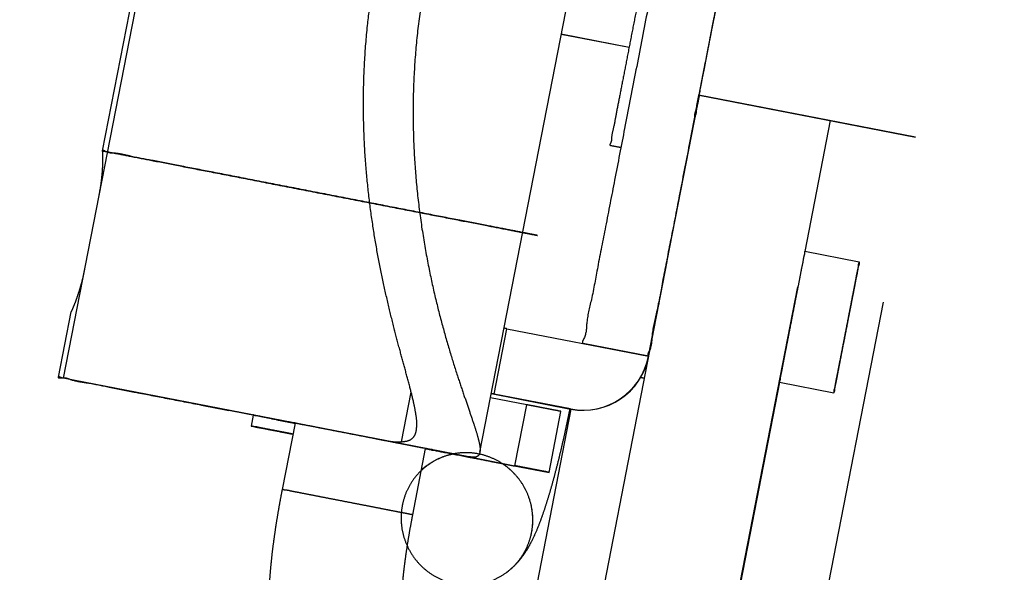
# Model space of a CAD drawing. Units: millimetres. Extents: x -2337 to 3095, y 50 to 3625.
# Drawn here: x -692 to -670, y 988 to 1000 of the extents above; entities that cross this region are included whole.
import ezdxf

# ---------------------------------------------------------------- set-up
doc = ezdxf.new("R2010")
doc.units = ezdxf.units.MM
doc.header["$LTSCALE"] = 2.352307
doc.linetypes.add('PHANTOM', pattern=[63.5, 31.75, -6.35, 6.35, -6.35, 6.35, -6.35])
doc.layers.add('NoLayerName_003', color=7, linetype='Continuous')
doc.layers.add('NoLayerName_004', color=7, linetype='Continuous')
doc.styles.get("Standard").update_dxf_attribs({"font": 'txt', "bigfont": 'extfont2'})
doc.dimstyles.get("Standard").update_dxf_attribs({"dimtxt": 2.5, "dimasz": 2.5, "dimexe": 1.25, "dimexo": 0.625, "dimtad": 1, "dimzin": 0, "dimdsep": 46, "dimtxsty": 'Standard', "dimcen": 2.5, "dimadec": 0, "dimazin": 0, "dimtfac": 0.75, "dimtmove": 0, "dimatfit": 3, "dimfxl": 1, "dimarcsym": 0})

# ---------------------------------------------------------------- blocks, each defined once
blk = doc.blocks.new('_OPEN30')
at = {"color": 0, "linetype": 'ByBlock', "lineweight": -2}
for p, q in [((-1, 0.267949), (0, 0)), ((0, 0), (-1, -0.267949)), ((0, 0), (-1, 0))]:
    blk.add_line(p, q, dxfattribs=at)
blk = doc.blocks.new('*D1613')
at = {"layer": 'Defpoints', "color": 0}
for p in [(-858.812, 1260.859), (-1016.312, 533.862), (-605.313, 533.862)]:
    blk.add_point(p, dxfattribs=at)
at = {"layer": 'NoLayerName_003', "color": 0, "linetype": 'Continuous', "lineweight": 25}
for p, q in [((-859.437, 1260.859), (-1017.562, 1260.859)), ((-1016.312, 1231.859), (-1016.312, 562.862)), ((-605.938, 533.862), (-1017.562, 533.862))]:
    blk.add_line(p, q, dxfattribs=at)
at = {"layer": 'NoLayerName_003', "color": 0, "lineweight": 25, "xscale": 29, "yscale": 29, "zscale": 29}
for p, rotation in [((-1016.312, 1260.859), 90), ((-1016.312, 533.862), 270)]:
    blk.add_blockref('_OPEN30', p, dxfattribs=dict(at, rotation=rotation))
at = {"layer": 'NoLayerName_003', "color": 0, "lineweight": 25, "insert": (-1053.692, 897.361), "char_height": 40, "attachment_point": 5, "rotation": 90}
blk.add_mtext('727（排気口）', dxfattribs=at)
blk = doc.blocks.new('ETC_0047')
at = {"layer": 'NoLayerName_004', "color": 254, "linetype": 'PHANTOM', "lineweight": 25}
blk.add_open_spline([(0.001, 0), (0, 0), (-0.025, 0.004), (0.194, -0.037), (0.299, -0.059), (0.72, -0.14), (1.179, -0.23), (1.788, -0.348), (2.478, -0.483), (3.246, -0.632), (4.064, -0.791), (4.908, -0.955), (5.752, -1.119), (6.569, -1.278), (7.338, -1.427), (8.03, -1.562), (8.633, -1.679), (9.106, -1.771), (9.495, -1.847), (9.657, -1.878), (9.856, -1.916), (9.657, -1.877), (9.496, -1.846), (9.106, -1.77), (8.634, -1.678), (8.03, -1.561), (7.338, -1.426), (6.57, -1.277), (5.752, -1.117), (4.908, -0.953), (4.065, -0.789), (3.247, -0.63), (2.479, -0.481), (1.786, -0.348), (1.183, -0.226), (0.709, -0.147), (0.325, -0.04), (0.152, -0.066), (0.005, 0.025), (0, 0)], degree=3, knots=[0, 0, 0, 0, 0.000624, 0.076586, 0.302162, 0.670498, 1.170402, 1.786687, 2.500625, 3.290524, 4.132384, 5.000625, 5.868866, 6.710725, 7.500625, 8.214563, 8.830847, 9.330752, 9.699088, 9.924664, 10.000625, 10.076586, 10.302162, 10.670498, 11.170403, 11.786687, 12.500625, 13.290525, 14.132384, 15.000625, 15.868866, 16.710726, 17.500625, 18.214563, 18.830848, 19.330752, 19.699088, 19.924664, 20.000626, 20.000626, 20.000626, 20.000626], dxfattribs=at)
blk = doc.blocks.new('ETC_0048')
at = {"layer": 'NoLayerName_004', "color": 254, "linetype": 'PHANTOM', "lineweight": 25}
blk.add_open_spline([(0.001, 0), (0, 0), (0, 0), (0, 0), (0, 0)], degree=3, knots=[0, 0, 0, 0, 0.0004682726, 0.0006245113, 0.0006245113, 0.0006245113, 0.0006245113], dxfattribs=at)
blk = doc.blocks.new('ETC_0049')
at = {"layer": 'NoLayerName_004', "color": 254, "linetype": 'PHANTOM', "lineweight": 25}
blk.add_open_spline([(0, 0.75), (-0.005, 0.725), (0.166, 0.754), (0.316, 0.665), (0.712, 0.621), (1.182, 0.515), (1.787, 0.403), (2.478, 0.266), (3.178, 0.131), (3.643, 0.04), (3.85, 0)], degree=3, knots=[0, 0, 0, 0, 0.075961, 0.301537, 0.669873, 1.169778, 1.786062, 2.5, 3.2899, 3.922712, 3.922712, 3.922712, 3.922712], dxfattribs=at)
blk = doc.blocks.new('ETC_0051')
at = {"layer": 'NoLayerName_004', "color": 254, "linetype": 'PHANTOM', "lineweight": 25}
blk.add_open_spline([(0.945, 0), (0.875, 0.014), (0.736, 0.041), (0.536, 0.079), (0.355, 0.116), (0.213, 0.139), (0.097, 0.171), (0.046, 0.164), (0.001, 0.191), (0, 0.183)], degree=3, knots=[0, 0, 0, 0, 0.2126064, 0.4267878, 0.6116731, 0.7616445, 0.8721454, 0.9398181, 0.9626065, 0.9626065, 0.9626065, 0.9626065], dxfattribs=at)
blk = doc.blocks.new('ETC_0052')
at = {"layer": 'NoLayerName_004', "color": 254, "linetype": 'PHANTOM', "lineweight": 25}
blk.add_open_spline([(0.945, 0), (0.875, 0.014), (0.736, 0.041), (0.536, 0.079), (0.355, 0.116), (0.213, 0.139), (0.097, 0.171), (0.046, 0.164), (0.001, 0.191), (0, 0.183)], degree=3, knots=[0, 0, 0, 0, 0.2126064, 0.4267878, 0.6116731, 0.7616445, 0.8721454, 0.9398181, 0.9626065, 0.9626065, 0.9626065, 0.9626065], dxfattribs=at)
blk = doc.blocks.new('ETC_0053')
at = {"layer": 'NoLayerName_004', "color": 254, "linetype": 'PHANTOM', "lineweight": 25}
blk.add_open_spline([(0, 0.184), (-0.001, 0.177), (0.05, 0.185), (0.095, 0.159), (0.214, 0.145), (0.355, 0.114), (0.536, 0.08), (0.736, 0.041), (0.875, 0.014), (0.945, 0)], degree=3, knots=[0, 0, 0, 0, 0.0227884, 0.0904611, 0.200962, 0.3509334, 0.5358187, 0.7500001, 0.9626065, 0.9626065, 0.9626065, 0.9626065], dxfattribs=at)
blk = doc.blocks.new('ETC_0054')
at = {"layer": 'NoLayerName_004', "color": 254, "linetype": 'PHANTOM', "lineweight": 25}
blk.add_open_spline([(0, 0.029), (0.017, 0.025), (0.06, 0.014), (0.097, 0.022), (0.146, -0.008), (0.147, 0)], degree=3, knots=[0, 0, 0, 0, 0.0504928, 0.1249328, 0.1500001, 0.1500001, 0.1500001, 0.1500001], dxfattribs=at)
blk = doc.blocks.new('ETC_0055')
at = {"layer": 'NoLayerName_004', "color": 254, "linetype": 'PHANTOM', "lineweight": 25}
blk.add_open_spline([(0, 0.029), (-0.002, 0.021), (0.055, 0.03), (0.086, 0.009), (0.131, 0.003), (0.147, 0)], degree=3, knots=[0, 0, 0, 0, 0.0250673, 0.0995072, 0.1500001, 0.1500001, 0.1500001, 0.1500001], dxfattribs=at)
blk = doc.blocks.new('ETC_0056')
at = {"layer": 'NoLayerName_004', "color": 254, "linetype": 'PHANTOM', "lineweight": 25}
blk.add_open_spline([(1.271, 0), (1.272, 0.008), (1.216, -0.001), (1.166, 0.028), (1.036, 0.043), (0.881, 0.077), (0.681, 0.114), (0.453, 0.159), (0.222, 0.204), (0.068, 0.234), (0, 0.247)], degree=3, knots=[0, 0, 0, 0, 0.025067, 0.099507, 0.221058, 0.386027, 0.589401, 0.825, 1.085667, 1.294495, 1.294495, 1.294495, 1.294495], dxfattribs=at)
blk = doc.blocks.new('ETC_0059')
at = {"layer": 'NoLayerName_004', "color": 254, "linetype": 'PHANTOM', "lineweight": 25}
blk.add_open_spline([(0.77, 0), (0.771, 0.005), (0.737, -0.001), (0.707, 0.017), (0.628, 0.026), (0.534, 0.047), (0.413, 0.069), (0.274, 0.097), (0.134, 0.124), (0.041, 0.142), (0, 0.15)], degree=3, knots=[0, 0, 0, 0, 0.0151923, 0.0603074, 0.1339746, 0.2339556, 0.3572124, 0.5000001, 0.6579799, 0.7845423, 0.7845423, 0.7845423, 0.7845423], dxfattribs=at)
blk = doc.blocks.new('ETC_0060')
at = {"layer": 'NoLayerName_004', "color": 254, "linetype": 'PHANTOM', "lineweight": 25}
blk.add_open_spline([(0.77, 0), (0.771, 0.005), (0.737, -0.001), (0.707, 0.017), (0.628, 0.026), (0.534, 0.047), (0.413, 0.069), (0.274, 0.097), (0.134, 0.124), (0.041, 0.142), (0, 0.15)], degree=3, knots=[0, 0, 0, 0, 0.0151923, 0.0603074, 0.1339746, 0.2339556, 0.3572124, 0.5000001, 0.6579799, 0.7845423, 0.7845423, 0.7845423, 0.7845423], dxfattribs=at)
blk = doc.blocks.new('ETC_0063')
at = {"layer": 'NoLayerName_004', "color": 254, "linetype": 'PHANTOM', "lineweight": 25}
blk.add_open_spline([(0.115, 0), (0.102, 0.003), (0.069, 0.002), (0.005, 0.047), (0, 0.022)], degree=3, knots=[0, 0, 0, 0, 0.0414729, 0.1174343, 0.1174343, 0.1174343, 0.1174343], dxfattribs=at)
blk = doc.blocks.new('ETC_0064')
at = {"layer": 'NoLayerName_004', "color": 254, "linetype": 'PHANTOM', "lineweight": 25}
blk.add_open_spline([(0, 0.198), (0.143, 0.17), (0.394, 0.121), (0.712, 0.059), (0.909, 0.021), (0.998, 0.004), (1.02, 0)], degree=3, knots=[0, 0, 0, 0, 0.437035, 0.768537, 0.971555, 1.038751, 1.038751, 1.038751, 1.038751], dxfattribs=at)
blk = doc.blocks.new('ETC_0065')
at = {"layer": 'NoLayerName_004', "color": 254, "linetype": 'PHANTOM', "lineweight": 25}
blk.add_open_spline([(0, 0.19), (0.141, 0.163), (0.463, 0.1), (0.789, 0.037), (0.975, 0.001), (0.979, 0)], degree=3, knots=[0, 0, 0, 0, 0.4299378, 0.9845936, 0.9974731, 0.9974731, 0.9974731, 0.9974731], dxfattribs=at)
blk = doc.blocks.new('ETC_0066')
at = {"layer": 'NoLayerName_004', "color": 254, "linetype": 'PHANTOM', "lineweight": 25}
blk.add_open_spline([(0, 0.083), (0.062, 0.071), (0.203, 0.043), (0.344, 0.016), (0.424, 0)], degree=3, knots=[0, 0, 0, 0, 0.188143, 0.4321662, 0.4321662, 0.4321662, 0.4321662], dxfattribs=at)
blk = doc.blocks.new('ETC_0067')
at = {"layer": 'NoLayerName_004', "color": 254, "linetype": 'PHANTOM', "lineweight": 25}
blk.add_open_spline([(0, 0), (0, 0), (0, 0), (0, 0), (0, 0)], degree=3, knots=[0, 0, 0, 0, 0.0001949791, 0.0002600039, 0.0002600039, 0.0002600039, 0.0002600039], dxfattribs=at)
blk = doc.blocks.new('ETC_0068')
at = {"layer": 'NoLayerName_004', "color": 254, "linetype": 'PHANTOM', "lineweight": 25}
blk.add_open_spline([(1.969, 0), (1.946, 0.004), (1.83, 0.027), (1.62, 0.068), (1.341, 0.122), (1.071, 0.174), (0.818, 0.224), (0.589, 0.268), (0.391, 0.308), (0.234, 0.334), (0.107, 0.369), (0.05, 0.361), (0.002, 0.391), (0, 0.382)], degree=3, knots=[0, 0, 0, 0, 0.068986, 0.355505, 0.642025, 0.919838, 1.180505, 1.416105, 1.619479, 1.784447, 1.905998, 1.980438, 2.005505, 2.005505, 2.005505, 2.005505], dxfattribs=at)
blk = doc.blocks.new('ETC_0069')
at = {"layer": 'NoLayerName_004', "color": 254, "linetype": 'PHANTOM', "lineweight": 25}
blk.add_open_spline([(0, 0.017), (0.016, 0.014), (0.045, 0.009), (0.075, 0.003), (0.089, 0)], degree=3, knots=[0, 0, 0, 0, 0.04740875, 0.09101604, 0.09101604, 0.09101604, 0.09101604], dxfattribs=at)
blk = doc.blocks.new('ETC_0070')
at = {"layer": 'NoLayerName_004', "color": 254, "linetype": 'PHANTOM', "lineweight": 25}
blk.add_open_spline([(0.572, 0.251), (0.53, 0.242), (0.404, 0.211), (0.208, 0.134), (0.065, 0.047), (0, 0)], degree=3, knots=[0, 0, 0, 0, 0.1299933, 0.387766, 0.6288576, 0.6288576, 0.6288576, 0.6288576], dxfattribs=at)
blk = doc.blocks.new('ETC_0073')
at = {"layer": 'NoLayerName_004', "color": 254, "linetype": 'PHANTOM', "lineweight": 25}
blk.add_open_spline([(0.102, 0), (0.17, 0.051), (0.299, 0.166), (0.459, 0.37), (0.581, 0.6), (0.661, 0.847), (0.696, 1.106), (0.686, 1.367), (0.632, 1.623), (0.534, 1.867), (0.395, 2.09), (0.221, 2.286), (0.08, 2.398), (0.004, 2.449), (0, 2.451)], degree=3, knots=[0, 0, 0, 0, 0.257536, 0.515309, 0.773527, 1.032342, 1.291836, 1.552006, 1.81277, 2.073974, 2.335411, 2.596849, 2.858052, 2.871543, 2.871543, 2.871543, 2.871543], dxfattribs=at)
blk = doc.blocks.new('ETC_0074')
at = {"layer": 'NoLayerName_004', "color": 254, "linetype": 'PHANTOM', "lineweight": 25}
blk.add_open_spline([(0.013, 0.01), (0.009, 0.007), (-0.065, -0.048), (-0.198, -0.166), (-0.357, -0.37), (-0.479, -0.6), (-0.559, -0.847), (-0.595, -1.106), (-0.585, -1.367), (-0.53, -1.623), (-0.432, -1.867), (-0.294, -2.09), (-0.119, -2.286), (0.086, -2.45), (0.316, -2.575), (0.564, -2.659), (0.821, -2.699), (1.081, -2.693), (1.336, -2.642), (1.577, -2.547), (1.798, -2.411), (1.991, -2.239), (2.151, -2.035), (2.272, -1.805), (2.352, -1.558), (2.388, -1.299), (2.378, -1.038), (2.323, -0.782), (2.225, -0.538), (2.087, -0.315), (1.912, -0.119), (1.707, 0.045), (1.477, 0.17), (1.23, 0.254), (0.972, 0.294), (0.712, 0.288), (0.457, 0.237), (0.216, 0.142), (0.069, 0.051), (0, 0)], degree=3, knots=[0, 0, 0, 0, 0.016505, 0.27404, 0.531813, 0.79003, 1.048846, 1.30834, 1.56851, 1.829274, 2.090478, 2.351915, 2.613353, 2.874556, 3.13532, 3.395491, 3.654985, 3.9138, 4.172018, 4.42979, 4.687326, 4.944862, 5.202634, 5.460852, 5.719667, 5.979161, 6.239332, 6.500096, 6.761299, 7.022737, 7.284174, 7.545378, 7.806142, 8.066312, 8.325806, 8.584622, 8.842839, 9.100612, 9.358147, 9.358147, 9.358147, 9.358147], dxfattribs=at)
blk = doc.blocks.new('ETC_0078')
at = {"layer": 'NoLayerName_004', "color": 254, "linetype": 'PHANTOM', "lineweight": 25}
blk.add_open_spline([(2.945, 0), (2.952, 0.002), (2.887, 0.007), (2.855, 0.02), (2.729, 0.041), (2.591, 0.069), (2.409, 0.104), (2.201, 0.145), (1.971, 0.19), (1.726, 0.237), (1.472, 0.287), (1.219, 0.336), (0.974, 0.383), (0.744, 0.428), (0.536, 0.468), (0.355, 0.505), (0.213, 0.528), (0.097, 0.561), (0.046, 0.553), (0.001, 0.58), (0, 0.573)], degree=3, knots=[0, 0, 0, 0, 0.022788, 0.090461, 0.200962, 0.350933, 0.535819, 0.75, 0.98697, 1.239528, 1.5, 1.760472, 2.01303, 2.25, 2.464181, 2.649067, 2.799038, 2.909539, 2.977212, 3, 3, 3, 3], dxfattribs=at)
blk = doc.blocks.new('ETC_0080')
at = {"layer": 'NoLayerName_004', "color": 254, "linetype": 'PHANTOM', "lineweight": 25}
blk.add_open_spline([(0.095, 0.491), (0.093, 0.48), (0.078, 0.404), (0.059, 0.284), (0.016, 0.13), (0.026, 0.061), (-0.01, 0.002), (0, 0)], degree=3, knots=[0, 0, 0, 0, 0.0317572, 0.2317191, 0.3790535, 0.4692838, 0.4996685, 0.4996685, 0.4996685, 0.4996685], dxfattribs=at)
blk = doc.blocks.new('ETC_0084')
at = {"layer": 'NoLayerName_004', "color": 254, "linetype": 'PHANTOM', "lineweight": 25}
blk.add_open_spline([(0.066, 0), (0.055, 0.002), (0.033, 0.006), (0.011, 0.011), (0, 0.013)], degree=3, knots=[0, 0, 0, 0, 0.03359486, 0.06712191, 0.06712191, 0.06712191, 0.06712191], dxfattribs=at)
blk = doc.blocks.new('ETC_0085')
at = {"layer": 'NoLayerName_004', "color": 254, "linetype": 'PHANTOM', "lineweight": 25}
blk.add_open_spline([(0.066, 0), (0.055, 0.002), (0.033, 0.006), (0.011, 0.011), (0, 0.013)], degree=3, knots=[0, 0, 0, 0, 0.03359486, 0.06712191, 0.06712191, 0.06712191, 0.06712191], dxfattribs=at)
blk = doc.blocks.new('ETC_0087')
at = {"layer": 'NoLayerName_004', "color": 254, "linetype": 'PHANTOM', "lineweight": 25}
blk.add_open_spline([(0, 0), (0, 0), (0.014, 0.071), (0.041, 0.211), (0.081, 0.416), (0.118, 0.608), (0.151, 0.781), (0.182, 0.931), (0.202, 1.05), (0.228, 1.146), (0.222, 1.189), (0.245, 1.226), (0.238, 1.227)], degree=3, knots=[0, 0, 0, 0, 0.000225, 0.217286, 0.427751, 0.625225, 0.80371, 0.957781, 1.082757, 1.174841, 1.231235, 1.250226, 1.250226, 1.250226, 1.250226], dxfattribs=at)
blk = doc.blocks.new('ETC_0094')
at = {"layer": 'NoLayerName_004', "color": 254, "linetype": 'PHANTOM', "lineweight": 25}
blk.add_open_spline([(0.763, 3.926), (0.754, 3.928), (0.765, 3.86), (0.73, 3.8), (0.712, 3.642), (0.67, 3.454), (0.625, 3.212), (0.57, 2.935), (0.511, 2.628), (0.447, 2.301), (0.381, 1.963), (0.316, 1.626), (0.252, 1.299), (0.192, 0.992), (0.139, 0.715), (0.09, 0.473), (0.059, 0.283), (0.016, 0.13), (0.026, 0.061), (-0.01, 0.002), (0, 0)], degree=3, knots=[0, 0, 0, 0, 0.030385, 0.120615, 0.267949, 0.467911, 0.714425, 1, 1.31596, 1.652704, 2, 2.347297, 2.684041, 3, 3.285575, 3.532089, 3.732051, 3.879386, 3.969616, 4, 4, 4, 4], dxfattribs=at)
blk = doc.blocks.new('ETC_0096')
at = {"layer": 'NoLayerName_004', "color": 254, "linetype": 'PHANTOM', "lineweight": 25}
blk.add_open_spline([(0.239, 1.227), (0.233, 1.228), (0.24, 1.185), (0.218, 1.148), (0.207, 1.049), (0.18, 0.931), (0.152, 0.78), (0.118, 0.607), (0.081, 0.415), (0.041, 0.211), (0.014, 0.071), (0, 0)], degree=3, knots=[0, 0, 0, 0, 0.01899, 0.075384, 0.167468, 0.292445, 0.446516, 0.625, 0.822475, 1.03294, 1.249775, 1.249775, 1.249775, 1.249775], dxfattribs=at)
blk = doc.blocks.new('ETC_0101')
at = {"layer": 'NoLayerName_004', "color": 254, "linetype": 'PHANTOM', "lineweight": 25}
blk.add_open_spline([(0, 0), (0.01, -0.002), (-0.002, 0.066), (0.034, 0.126), (0.051, 0.285), (0.079, 0.404), (0.094, 0.48), (0.096, 0.491)], degree=3, knots=[0, 0, 0, 0, 0.0303846, 0.1206149, 0.2679494, 0.4679113, 0.5000002, 0.5000002, 0.5000002, 0.5000002], dxfattribs=at)
blk = doc.blocks.new('ETC_0102')
at = {"layer": 'NoLayerName_004', "color": 254, "linetype": 'PHANTOM', "lineweight": 25}
blk.add_open_spline([(0, 0), (0.01, -0.002), (-0.002, 0.066), (0.034, 0.126), (0.051, 0.285), (0.079, 0.404), (0.094, 0.48), (0.096, 0.491)], degree=3, knots=[0, 0, 0, 0, 0.0303846, 0.1206149, 0.2679494, 0.4679113, 0.5000002, 0.5000002, 0.5000002, 0.5000002], dxfattribs=at)
blk = doc.blocks.new('ETC_0103')
at = {"layer": 'NoLayerName_004', "color": 254, "linetype": 'PHANTOM', "lineweight": 25}
blk.add_open_spline([(2.863, 14.724), (2.826, 14.731), (2.869, 14.476), (2.736, 14.25), (2.669, 13.656), (2.511, 12.952), (2.342, 12.044), (2.138, 11.007), (1.915, 9.855), (1.676, 8.628), (1.43, 7.362), (1.184, 6.097), (0.945, 4.87), (0.721, 3.719), (0.521, 2.679), (0.34, 1.778), (0.216, 1.055), (0.07, 0.506), (0.083, 0.199), (-0.026, 0.028), (0, 0)], degree=3, knots=[0, 0, 0, 0, 0.113942, 0.452306, 1.00481, 1.754667, 2.679094, 3.750001, 4.93485, 6.197639, 7.500001, 8.802362, 10.065152, 11.250001, 12.320908, 13.245334, 13.995191, 14.547696, 14.886059, 15.000001, 15.000001, 15.000001, 15.000001], dxfattribs=at)
blk = doc.blocks.new('ETC_0104')
at = {"layer": 'NoLayerName_004', "color": 254, "linetype": 'PHANTOM', "lineweight": 25}
blk.add_open_spline([(2.863, 14.724), (2.826, 14.731), (2.869, 14.476), (2.736, 14.25), (2.67, 13.656), (2.511, 12.952), (2.342, 12.044), (2.138, 11.007), (1.915, 9.855), (1.676, 8.628), (1.43, 7.362), (1.184, 6.097), (0.945, 4.87), (0.721, 3.719), (0.521, 2.679), (0.34, 1.778), (0.216, 1.055), (0.07, 0.506), (0.083, 0.199), (-0.026, 0.028), (0, 0)], degree=3, knots=[0, 0, 0, 0, 0.113942, 0.452306, 1.00481, 1.754667, 2.679094, 3.750001, 4.93485, 6.197639, 7.500001, 8.802362, 10.065152, 11.250001, 12.320908, 13.245334, 13.995191, 14.547696, 14.886059, 15.000001, 15.000001, 15.000001, 15.000001], dxfattribs=at)
blk = doc.blocks.new('ETC_0108')
at = {"layer": 'NoLayerName_004', "color": 254, "linetype": 'PHANTOM', "lineweight": 25}
blk.add_open_spline([(0.087, 0), (0.072, 0.003), (0.043, 0.009), (0.014, 0.014), (0, 0.017)], degree=3, knots=[0, 0, 0, 0, 0.0443227, 0.0885776, 0.0885776, 0.0885776, 0.0885776], dxfattribs=at)
blk = doc.blocks.new('ETC_0429')
at = {"layer": 'NoLayerName_004', "color": 8, "linetype": 'PHANTOM', "lineweight": 25}
blk.add_open_spline([(0.001, 0.006), (0.001, 0.005), (0.001, 0.003), (-0.001, 0), (0, 0)], degree=3, knots=[0, 0, 0, 0, 0.004599727, 0.00613366, 0.00613366, 0.00613366, 0.00613366], dxfattribs=at)
blk = doc.blocks.new('ETC_0430')
at = {"layer": 'NoLayerName_004', "color": 8, "linetype": 'PHANTOM', "lineweight": 25}
blk.add_open_spline([(0.001, 0.006), (0.001, 0.005), (0.001, 0.004), (0, 0), (0, 0)], degree=3, knots=[0, 0, 0, 0, 0.004607675, 0.006133489, 0.006133489, 0.006133489, 0.006133489], dxfattribs=at)
blk = doc.blocks.new('ETC_0431')
at = {"layer": 'NoLayerName_004', "color": 8, "linetype": 'PHANTOM', "lineweight": 25}
blk.add_open_spline([(1.145, 5.89), (1.13, 5.893), (1.148, 5.79), (1.094, 5.7), (1.068, 5.462), (1.005, 5.181), (0.937, 4.818), (0.855, 4.403), (0.766, 3.942), (0.67, 3.451), (0.572, 2.945), (0.473, 2.439), (0.378, 1.948), (0.288, 1.487), (0.209, 1.072), (0.135, 0.71), (0.088, 0.425), (0.024, 0.195), (0.039, 0.091), (-0.015, 0.003), (0, 0)], degree=3, knots=[0, 0, 0, 0, 0.045577, 0.180922, 0.401924, 0.701867, 1.071637, 1.5, 1.97394, 2.479056, 3, 3.520945, 4.026061, 4.5, 4.928363, 5.298134, 5.598077, 5.819078, 5.954424, 6.000001, 6.000001, 6.000001, 6.000001], dxfattribs=at)
blk = doc.blocks.new('ETC_0432')
at = {"layer": 'NoLayerName_004', "color": 8, "linetype": 'PHANTOM', "lineweight": 25}
blk.add_open_spline([(0.573, 2.945), (0.565, 2.946), (0.574, 2.895), (0.547, 2.85), (0.534, 2.731), (0.502, 2.59), (0.468, 2.409), (0.428, 2.201), (0.383, 1.971), (0.335, 1.726), (0.286, 1.472), (0.237, 1.219), (0.189, 0.974), (0.144, 0.744), (0.104, 0.536), (0.068, 0.354), (0.044, 0.215), (0.013, 0.092), (0.018, 0.054), (-0.006, -0.004), (0, 0)], degree=3, knots=[0, 0, 0, 0, 0.022788, 0.090461, 0.200962, 0.350933, 0.535819, 0.75, 0.98697, 1.239528, 1.5, 1.760472, 2.01303, 2.25, 2.464182, 2.649067, 2.799038, 2.909539, 2.977212, 3, 3, 3, 3], dxfattribs=at)
blk = doc.blocks.new('ETC_0453')
at = {"layer": 'NoLayerName_004', "color": 8, "linetype": 'PHANTOM', "lineweight": 25}
blk.add_open_spline([(0, 0), (0.007, -0.001), (-0.001, 0.05), (0.025, 0.095), (0.039, 0.214), (0.07, 0.355), (0.104, 0.536), (0.145, 0.743), (0.19, 0.974), (0.237, 1.219), (0.287, 1.472), (0.336, 1.725), (0.384, 1.971), (0.428, 2.201), (0.468, 2.409), (0.505, 2.59), (0.528, 2.732), (0.561, 2.847), (0.553, 2.899), (0.58, 2.943), (0.573, 2.945)], degree=3, knots=[0, 0, 0, 0, 0.022788, 0.090461, 0.200962, 0.350933, 0.535819, 0.75, 0.98697, 1.239528, 1.5, 1.760472, 2.01303, 2.25, 2.464182, 2.649067, 2.799038, 2.909539, 2.977212, 3, 3, 3, 3], dxfattribs=at)
blk = doc.blocks.new('ETC_0454')
at = {"layer": 'NoLayerName_004', "color": 8, "linetype": 'PHANTOM', "lineweight": 25}
blk.add_open_spline([(0.573, 2.945), (0.565, 2.946), (0.574, 2.895), (0.547, 2.85), (0.534, 2.731), (0.502, 2.59), (0.468, 2.409), (0.428, 2.201), (0.383, 1.971), (0.335, 1.726), (0.286, 1.472), (0.237, 1.219), (0.189, 0.974), (0.144, 0.744), (0.104, 0.536), (0.068, 0.355), (0.044, 0.213), (0.012, 0.097), (0.02, 0.046), (-0.007, 0.001), (0, 0)], degree=3, knots=[0, 0, 0, 0, 0.022788, 0.090461, 0.200962, 0.350933, 0.535819, 0.75, 0.98697, 1.239528, 1.5, 1.760472, 2.01303, 2.25, 2.464182, 2.649067, 2.799038, 2.909539, 2.977212, 3, 3, 3, 3], dxfattribs=at)
blk = doc.blocks.new('ETC_0467')
at = {"layer": 'NoLayerName_004', "color": 8, "linetype": 'PHANTOM', "lineweight": 25}
blk.add_open_spline([(0.573, 2.945), (0.565, 2.946), (0.574, 2.895), (0.547, 2.85), (0.534, 2.731), (0.502, 2.59), (0.468, 2.409), (0.428, 2.201), (0.383, 1.971), (0.335, 1.726), (0.286, 1.472), (0.237, 1.219), (0.189, 0.974), (0.144, 0.744), (0.104, 0.536), (0.068, 0.356), (0.043, 0.211), (0.014, 0.101), (0.017, 0.04), (-0.005, 0.006), (0, 0)], degree=3, knots=[0, 0, 0, 0, 0.022788, 0.090461, 0.200962, 0.350933, 0.535819, 0.75, 0.98697, 1.239528, 1.5, 1.760472, 2.01303, 2.25, 2.464182, 2.649067, 2.799038, 2.909539, 2.977212, 3, 3, 3, 3], dxfattribs=at)
blk = doc.blocks.new('JZB_0215')
at = {"layer": 'NoLayerName_004', "color": 8, "linetype": 'PHANTOM', "lineweight": 25}
for p, q in [((10.445, 362.365), (136.213, 1009.171)), ((5.571, 363.283), (20.555, 440.346)), ((20.542, 440.354), (20.543, 440.354)), ((20.543, 440.354), (25.425, 439.405)), ((20.55, 440.347), (25.424, 439.399)), ((20.55, 440.347), (20.55, 440.347)), ((8.515, 362.711), (23.5, 439.773)), ((23.504, 439.772), (22.93, 436.822)), ((18.539, 439.216), (18.783, 439.169)), ((18.546, 439.208), (18.782, 439.162)), ((24.156, 436.583), (22.929, 436.822)), ((22.358, 433.877), (18.063, 411.791)), ((22.357, 433.877), (23.584, 433.638)), ((17.634, 433.267), (17.652, 433.264))]:
    blk.add_line(p, q, dxfattribs=at)
at = {"layer": 'NoLayerName_004', "color": 254, "linetype": 'PHANTOM', "lineweight": 25}
for p, q in [((15.604, 432.295), (19.556, 452.623)), ((7.958, 443.563), (7.089, 439.092)), ((8.073, 443.54), (6.211, 433.965)), ((17.436, 441.721), (18.967, 441.424)), ((18.967, 441.421), (17.436, 441.719)), ((19.407, 434.454), (20.553, 440.346)), ((6.382, 435.46), (6.096, 433.987)), ((15.927, 433.606), (16.213, 435.079)), ((16.213, 435.079), (19.404, 434.458)), ((19.398, 434.464), (17.926, 434.75)), ((19.403, 434.459), (17.931, 434.745)), ((13.504, 432.553), (6.211, 433.965)), ((19.313, 433.96), (19.226, 433.977)), ((13.834, 432.53), (14.052, 433.652)), ((15.86, 433.616), (17.649, 433.268)), ((17.645, 433.272), (15.927, 433.606)), ((16.66, 433.366), (15.843, 433.525)), ((16.393, 431.992), (16.66, 433.366)), ((10.905, 433.051), (9.946, 433.238)), ((10.49, 433.133), (10.443, 432.887)), ((17.653, 433.267), (16.764, 428.691)), ((17.163, 431.842), (17.43, 433.216)), ((10.905, 433.051), (11.011, 433.031)), ((11.435, 432.951), (11.145, 431.458)), ((15.354, 432.194), (13.504, 432.553)), ((14.09, 430.885), (14.38, 432.378)), ((15.264, 432.211), (16.393, 431.992)), ((14.415, 431.995), (14.287, 431.9)), ((16.379, 431.988), (17.163, 431.842))]:
    blk.add_line(p, q, dxfattribs=at)
for centre in [(17.931, 434.745), (17.935, 434.741)]:
    blk.add_arc(centre, 1.5, 258.9965, 348.9965, dxfattribs=at)
for points, knots in [([(14.17, 432.783), (14.174, 432.825), (14.19, 432.939), (14.164, 433.148), (14.11, 433.431), (14.022, 433.777), (13.916, 434.17), (13.798, 434.601), (13.674, 435.069), (13.546, 435.585), (13.419, 436.144), (13.3, 436.737), (13.193, 437.366), (13.102, 438.027), (13.03, 438.737), (12.985, 439.487), (12.972, 440.28), (12.997, 441.091), (13.06, 441.87), (13.154, 442.607), (13.282, 443.351), (13.458, 444.142), (13.692, 444.981), (13.971, 445.806), (14.287, 446.605), (14.633, 447.365), (15.002, 448.091), (15.393, 448.782), (15.789, 449.422), (16.175, 450.001), (16.544, 450.524), (16.897, 451.001), (17.209, 451.411), (17.47, 451.754), (17.679, 452.037), (17.847, 452.281), (17.967, 452.486), (18.027, 452.625), (18.041, 452.693), (18.044, 452.705)], [0, 0, 0, 0, 0.124009, 0.344718, 0.627247, 0.98773, 1.415949, 1.848999, 2.328733, 2.86637, 3.443643, 4.048436, 4.682054, 5.355807, 6.050603, 6.822059, 7.609133, 8.428464, 9.2564, 9.953365, 10.655256, 11.521636, 12.38456, 13.264831, 14.13335, 14.961954, 15.769845, 16.574824, 17.344351, 18.026026, 18.662169, 19.265313, 19.803678, 20.20933, 20.558884, 20.858811, 21.098361, 21.271079, 21.307788, 21.307788, 21.307788, 21.307788]), ([(19.557, 452.625), (19.556, 452.621), (19.544, 452.568), (19.483, 452.457), (19.357, 452.284), (19.171, 452.061), (18.928, 451.781), (18.649, 451.46), (18.348, 451.105), (18.03, 450.716), (17.69, 450.279), (17.338, 449.801), (16.984, 449.288), (16.632, 448.74), (16.284, 448.152), (15.938, 447.514), (15.605, 446.831), (15.287, 446.098), (14.998, 445.332), (14.753, 444.567), (14.551, 443.815), (14.382, 443.043), (14.246, 442.225), (14.149, 441.359), (14.098, 440.488), (14.093, 439.627), (14.131, 438.791), (14.205, 437.978), (14.314, 437.188), (14.449, 436.442), (14.601, 435.754), (14.763, 435.121), (14.932, 434.538), (15.093, 434.027), (15.238, 433.595), (15.362, 433.238), (15.465, 432.933), (15.545, 432.686), (15.592, 432.496), (15.613, 432.37), (15.604, 432.308), (15.603, 432.291)], [0, 0, 0, 0, 0.01471, 0.161249, 0.372851, 0.657643, 1.032355, 1.485459, 1.93257, 2.430173, 2.990823, 3.594747, 4.211786, 4.858937, 5.548456, 6.260294, 7.036632, 7.829202, 8.655183, 9.490365, 10.23816, 10.992071, 11.859684, 12.723851, 13.60549, 14.47547, 15.305621, 16.115525, 16.923147, 17.696763, 18.389109, 19.037785, 19.655564, 20.211732, 20.644675, 21.021063, 21.34699, 21.609212, 21.798614, 21.935904, 21.987136, 21.987136, 21.987136, 21.987136]), ([(7.089, 439.091), (7.09, 439.085), (7.096, 439.06), (7.095, 439.002), (7.098, 438.91), (7.095, 438.785), (7.087, 438.634), (7.071, 438.463), (7.048, 438.278), (7.024, 438.152), (7.013, 438.088)], [0, 0, 0, 0, 0.019282, 0.077693, 0.171686, 0.297456, 0.450677, 0.624941, 0.813424, 1.009477, 1.009477, 1.009477, 1.009477]), ([(6.689, 436.419), (6.675, 436.355), (6.65, 436.229), (6.602, 436.049), (6.552, 435.885), (6.503, 435.742), (6.459, 435.625), (6.422, 435.54), (6.401, 435.487), (6.386, 435.465), (6.383, 435.459)], [0, 0, 0, 0, 0.196059, 0.384562, 0.55886, 0.712124, 0.837948, 0.932002, 0.990479, 1.009827, 1.009827, 1.009827, 1.009827]), ([(16.208, 429.589), (16.253, 429.627), (16.337, 429.691), (16.444, 429.801), (16.534, 429.908), (16.616, 430.019), (16.692, 430.14), (16.77, 430.281), (16.858, 430.464), (16.945, 430.676), (17.028, 430.904), (17.103, 431.13), (17.176, 431.368), (17.248, 431.619), (17.317, 431.876), (17.385, 432.141), (17.45, 432.413), (17.513, 432.69), (17.574, 432.972), (17.614, 433.166), (17.634, 433.266), (17.635, 433.271)], [0, 0, 0, 0, 0.174867, 0.31881, 0.45799, 0.594012, 0.733268, 0.886537, 1.074961, 1.344058, 1.573712, 1.802518, 2.05856, 2.318892, 2.585649, 2.85925, 3.139126, 3.424178, 3.712996, 4.003986, 4.018458, 4.018458, 4.018458, 4.018458]), ([(13.834, 432.53), (13.885, 432.539), (13.98, 432.542), (14.104, 432.616), (14.155, 432.71), (14.167, 432.769), (14.17, 432.783)], [0, 0, 0, 0, 0.1542643, 0.2808587, 0.4136136, 0.4598307, 0.4598307, 0.4598307, 0.4598307]), ([(13.504, 432.553), (13.565, 432.546), (13.674, 432.525), (13.785, 432.53), (13.834, 432.53)], [0, 0, 0, 0, 0.1843246, 0.3311334, 0.3311334, 0.3311334, 0.3311334]), ([(15.603, 432.291), (15.598, 432.276), (15.59, 432.236), (15.536, 432.188), (15.448, 432.178), (15.388, 432.19), (15.354, 432.194)], [0, 0, 0, 0, 0.0450264, 0.1199796, 0.1975097, 0.3024394, 0.3024394, 0.3024394, 0.3024394]), ([(11.145, 431.458), (11.136, 431.412), (11.11, 431.278), (11.07, 431.057), (11.026, 430.796), (10.986, 430.54), (10.95, 430.289), (10.919, 430.046), (10.893, 429.809), (10.872, 429.58), (10.856, 429.356), (10.848, 429.13), (10.849, 428.913), (10.86, 428.721), (10.881, 428.56), (10.909, 428.416), (10.947, 428.274), (11, 428.129), (11.069, 427.984), (11.156, 427.839), (11.262, 427.7), (11.386, 427.57), (11.527, 427.453), (11.683, 427.353), (11.856, 427.269), (12.044, 427.206), (12.241, 427.168), (12.435, 427.156), (12.623, 427.168), (12.803, 427.201), (12.973, 427.253), (13.131, 427.322), (13.262, 427.396), (13.336, 427.45), (13.367, 427.471)], [0, 0, 0, 0, 0.141377, 0.40915, 0.673856, 0.933732, 1.187269, 1.433255, 1.670966, 1.900506, 2.123517, 2.344989, 2.57918, 2.774785, 2.921715, 3.066062, 3.212046, 3.364909, 3.525803, 3.694852, 3.87046, 4.050529, 4.233427, 4.418005, 4.603632, 4.809891, 5.010054, 5.203865, 5.39188, 5.574477, 5.751807, 5.923768, 6.089872, 6.200751, 6.200751, 6.200751, 6.200751]), ([(13.85, 428.995), (13.849, 429.006), (13.848, 429.032), (13.849, 429.084), (13.851, 429.158), (13.857, 429.258), (13.866, 429.382), (13.88, 429.53), (13.899, 429.698), (13.923, 429.885), (13.952, 430.086), (13.985, 430.299), (14.022, 430.52), (14.058, 430.716), (14.081, 430.839), (14.09, 430.885)], [0, 0, 0, 0, 0.031262, 0.080389, 0.154522, 0.254448, 0.379728, 0.528788, 0.69923, 0.888167, 1.092471, 1.308916, 1.534249, 1.765219, 1.907833, 1.907833, 1.907833, 1.907833])]:
    blk.add_open_spline(points, degree=3, knots=knots, dxfattribs=at)
for name, p in [('ETC_0103', (17.926, 434.75)), ('ETC_0104', (19.398, 434.464)), ('ETC_0094', (20.447, 439.864)), ('ETC_0080', (20.455, 439.856)), ('ETC_0102', (20.447, 439.864)), ('ETC_0101', (20.455, 439.856)), ('ETC_0047', (7.089, 439.091)), ('ETC_0096', (19.403, 434.459)), ('ETC_0087', (19.404, 434.458)), ('ETC_0048', (6.382, 435.459)), ('ETC_0084', (16.147, 435.079)), ('ETC_0063', (6.096, 433.965)), ('ETC_0049', (6.096, 433.238)), ('ETC_0108', (19.227, 433.961)), ('ETC_0085', (15.861, 433.606)), ('ETC_0059', (16.66, 433.216)), ('ETC_0051', (10.49, 432.949)), ('ETC_0066', (11.011, 432.948)), ('ETC_0055', (11.288, 432.95)), ('ETC_0068', (11.288, 432.597)), ('ETC_0053', (10.443, 432.703)), ('ETC_0052', (10.443, 432.704)), ('ETC_0056', (13.257, 432.349)), ('ETC_0074', (14.415, 431.995)), ('ETC_0054', (14.38, 432.349)), ('ETC_0065', (14.38, 432.185)), ('ETC_0070', (14.428, 432.004)), ('ETC_0069', (15.264, 432.194)), ('ETC_0064', (15.359, 431.988)), ('ETC_0073', (16.106, 429.589)), ('ETC_0060', (16.393, 431.842)), ('ETC_0067', (17.163, 431.842)), ('ETC_0078', (11.145, 430.885))]:
    blk.add_blockref(name, p, dxfattribs=at)
at = {"layer": 'NoLayerName_004', "color": 8, "linetype": 'PHANTOM', "lineweight": 25}
for name, p in [('ETC_0431', (18.539, 439.216)), ('ETC_0432', (20.543, 440.354)), ('ETC_0430', (20.55, 440.347)), ('ETC_0429', (18.546, 439.208)), ('ETC_0467', (22.357, 433.877)), ('ETC_0454', (23.584, 433.638)), ('ETC_0453', (23.584, 433.638))]:
    blk.add_blockref(name, p, dxfattribs=at)

msp = doc.modelspace()

# ---------------------------------------------------------------- block references
at = {"layer": 'NoLayerName_004'}
msp.add_blockref('JZB_0215', (-697.3333, 558.4348), dxfattribs=at)

# ---------------------------------------------------------------- dimensions: what is measured, and where the dimension line sits
at = {"layer": 'NoLayerName_003', "color": 7, "linetype": 'Continuous', "lineweight": 25}
dim = msp.add_linear_dim(base=(-1016.3122, 533.8619), p1=(-858.8122, 1260.8595), p2=(-605.313, 533.8619), angle=270, dimstyle='Standard', override={"dimtxt": 40, "dimasz": 29, "dimgap": 10, "dimlfac": 1.000003, "dimzin": 8, "dimpost": '<>（排気口）', "dimblk": 'OPEN30', "dimclrd": 0, "dimclre": 0, "dimclrt": 0, "dimtp": 0, "dimtm": 0, "dimlwd": 25, "dimlwe": 25}, dxfattribs=at)
dim.commit()
dim.dimension.update_dxf_attribs({"geometry": '*D1613', "text_midpoint": (-1016.3122, 897.3607), "dimtype": 160})

doc.saveas('drawing.dxf')
